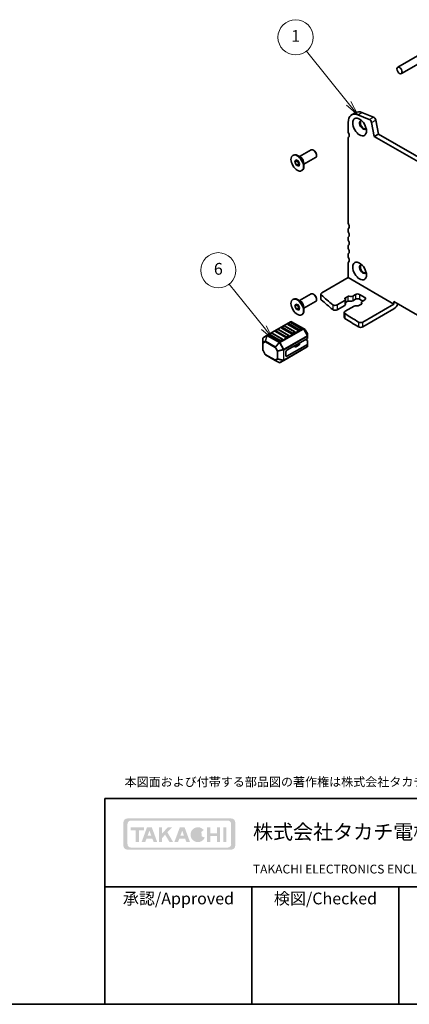
# Model space of a CAD drawing. Units: millimetres. Extents: x 29 to 3979, y 16 to 718.
# Drawn here: x 420 to 553, y 16 to 351 of the extents above; entities that cross this region are included whole.
import ezdxf

# ---------------------------------------------------------------- set-up
doc = ezdxf.new("R2010")
doc.units = ezdxf.units.MM
doc.header["$LTSCALE"] = 2
for name, color, linetype, lineweight in [('Border (ISO)', 7, 'Continuous', 35), ('Title (ISO)', 7, 'Continuous', 35), ('Visible (ISO)', 7, 'Continuous', 35), ('Visible Narrow (ISO)', 7, 'Continuous', 25)]:
    doc.layers.add(name, color=color, linetype=linetype, lineweight=lineweight)
doc.layers.add('Hatch (ISO)', color=1, linetype='Continuous', lineweight=18, true_color=0xff0000)
doc.layers.add('Symbol (TK)', color=100, linetype='Continuous', lineweight=18, true_color=0x00ff3f)
doc.styles.add('Note Text (TK)', font='MS PGothic.ttf')
doc.styles.add('Note Text (TK2)', font='MS PGothic.ttf')
doc.styles.add('takachi1', font='MS PGothic.ttf', dxfattribs={"height": 2.5})
doc.styles.add('文字スタイル67', font='arial.ttf')

# ---------------------------------------------------------------- blocks, each defined once
blk = doc.blocks.new('図面枠 tk図枠')
at = {"layer": 'Border (ISO)'}
blk.add_line((14.5, 8), (405.5, 8), dxfattribs=at)
blk = doc.blocks.new('表題欄 tk表題欄')
at = {"layer": 'Hatch (ISO)'}
h = blk.add_hatch(color=256, dxfattribs=at)
edge = h.paths.add_edge_path(flags=0)
edge.add_arc((95.58, 236.3), 0.596, 270, 360)
edge.add_line((96.17, 236.3), (96.17, 239.71))
edge.add_arc((95.58, 239.71), 0.596, 0, 90)
edge.add_line((95.58, 240.31), (79.14, 240.31))
edge.add_arc((79.14, 239.71), 0.596, 90, 180)
edge.add_line((78.54, 239.71), (78.54, 236.3))
edge.add_arc((79.14, 236.3), 0.596, 180, 270)
edge.add_line((79.14, 235.7), (95.58, 235.7))
edge = h.paths.add_edge_path()
edge.add_line((77.84, 239.96), (77.84, 236.05))
edge.add_arc((78.54, 236.05), 0.702, 180, 270)
edge.add_line((78.54, 235.35), (96.17, 235.35))
edge.add_arc((96.17, 236.05), 0.702, 270, 360)
edge.add_line((96.87, 236.05), (96.87, 239.96))
edge.add_arc((96.17, 239.96), 0.702, 0, 90)
edge.add_line((96.17, 240.66), (78.54, 240.66))
edge.add_arc((78.54, 239.96), 0.702, 90, 180)
for points in [[(79.07, 239.15), (79.07, 238.66), (79.92, 238.66), (79.92, 236.66), (80.51, 236.66), (80.51, 238.66), (81.36, 238.66), (81.36, 239.15)], [(85.68, 236.66), (84.94, 237.89), (84.42, 237.32), (84.42, 236.66), (83.9, 236.66), (83.9, 239.15), (84.42, 239.15), (84.42, 238.1), (85.39, 239.15), (86.11, 239.15), (85.32, 238.3), (86.3, 236.66)], [(92.09, 239.15), (92.09, 236.66), (92.61, 236.66), (92.61, 237.66), (93.77, 237.66), (93.77, 236.66), (94.29, 236.66), (94.29, 239.15), (93.77, 239.15), (93.77, 238.15), (92.61, 238.15), (92.61, 239.15)], [(94.84, 239.15), (94.84, 236.66), (95.36, 236.66), (95.36, 239.15)]]:
    blk.add_hatch(color=256, dxfattribs=at).paths.add_polyline_path(points)
h = blk.add_hatch(color=256, dxfattribs=at)
h.paths.add_polyline_path([(82.59, 237.71), (81.95, 237.71), (82.27, 238.58)], flags=0)
h.paths.add_polyline_path([(82.78, 237.2), (81.76, 237.2), (81.57, 236.66), (80.95, 236.66), (81.86, 239.15), (82.68, 239.15), (83.59, 236.66), (82.98, 236.66)])
h = blk.add_hatch(color=256, dxfattribs=at)
h.paths.add_polyline_path([(87.53, 237.71), (88.16, 237.71), (87.85, 238.58)], flags=0)
h.paths.add_polyline_path([(87.14, 236.66), (87.34, 237.2), (88.35, 237.2), (88.55, 236.66), (89.17, 236.66), (88.25, 239.15), (87.44, 239.15), (86.52, 236.66)])
h = blk.add_hatch(color=256, dxfattribs=at)
edge = h.paths.add_edge_path()
edge.add_arc((90.52, 237.9), 1.27, 38.5505, 336.582)
edge.add_line((91.69, 237.4), (91.17, 237.62))
edge.add_ellipse((90.52, 237.9), major_axis=(0, -0.8), ratio=0.867347, start_angle=124.651, end_angle=429.4109, ccw=False)
edge.add_line((91.09, 238.36), (91.52, 238.7))
at = {"layer": 'Title (ISO)'}
for p, q in [((74.71, 244.05), (255.71, 244.05)), ((74.71, 209.05), (74.71, 244.05)), ((149.71, 244.05), (149.71, 209.05)), ((230.71, 244.05), (230.71, 209.05)), ((255.71, 244.05), (255.71, 209.05)), ((243.21, 239.55), (251.21, 240.55)), ((243.21, 239.55), (243.21, 235.55)), ((251.21, 234.55), (251.21, 240.55)), ((243.21, 235.55), (251.21, 234.55)), ((230.71, 231.05), (255.71, 231.05)), ((74.71, 229.05), (230.71, 229.05)), ((99.71, 229.05), (99.71, 209.05)), ((124.71, 229.05), (124.71, 209.05)), ((230.71, 220.05), (255.71, 220.05)), ((149.71, 216.05), (230.71, 216.05)), ((255.71, 209.05), (74.71, 209.05))]:
    blk.add_line(p, q, dxfattribs=at)
at = {"layer": 'Title (ISO)', "color": 4, "linetype": 'Continuous', "lineweight": 18, "true_color": 0x00ffff}
for p, q in [((238.21, 241.55), (238.21, 233.55)), ((252.21, 237.55), (234.21, 237.55))]:
    blk.add_line(p, q, dxfattribs=at)
at = {"layer": 'Title (ISO)'}
for radius in [3, 2]:
    blk.add_circle((238.21, 237.55), radius, dxfattribs=at)
at = {"layer": 'Title (ISO)', "color": 1, "true_color": 0xff0000, "char_height": 2, "line_spacing_factor": 1.5, "style": 'Note Text (TK)'}
for s, insert, attachment_point in [('\\fＭＳ Ｐゴシック|b0|i0;{\\H2.0000;品名/Title}', (151.71, 242.05), 4), ('\\fＭＳ Ｐゴシック|b0|i0;{\\H2.0000;尺度/Scale}', (232.71, 229.05), 4), ('\\fＭＳ Ｐゴシック|b0|i0;{\\H2.0000;承認/Approved}', (87.21, 227.05), 5), ('\\fＭＳ Ｐゴシック|b0|i0;{\\H2.0000;検図/Checked}', (112.21, 227.05), 5), ('\\fＭＳ Ｐゴシック|b0|i0;{\\H2.0000;製図/Created}', (137.21, 227.05), 5), ('\\fＭＳ Ｐゴシック|b0|i0;{\\H2.0000;ページ/Page}', (232.71, 218.05), 4), ('\\fＭＳ Ｐゴシック|b0|i0;{\\H2.0000;作成日/Date}', (151.71, 212.55), 4)]:
    blk.add_mtext(s, dxfattribs=dict(at, insert=insert, attachment_point=attachment_point))
at = {"layer": 'Title (ISO)', "color": 7, "line_spacing_factor": 1.5, "style": 'Note Text (TK)'}
for s, insert, char_height, attachment_point in [('株式会社タカチ電機工業', (99.87, 238.05), 2.5, 4), ('\\fArial|b0|i0;{\\H1.4986;TAKACHI ELECTRONICS ENCLOSURE CO., LTD.}', (99.87, 232.05), 1.4986, 4), ('\\fＭＳ Ｐゴシック|b0|i0;{\\H2.0000;/}', (243.21, 212.55), 2, 5)]:
    blk.add_mtext(s, dxfattribs=dict(at, insert=insert, char_height=char_height, attachment_point=attachment_point))
at = {"layer": 'Title (ISO)', "color": 7}
for tag, p, height, style in [('<品名>_001', (157.55, 235.82), 2.5, 'Note Text (TK)'), ('<Title>_001', (157.48, 230.55), 2, '文字スタイル67'), ('<尺度>_001', (239.27, 222.28), 2.5, 'Note Text (TK)'), ('作成日_001', (175.64, 211.28), 2.5, 'Note Text (TK)'), ('<ページ_No.>_001', (237.95, 211.3), 2.5, 'Note Text (TK)'), ('<総ページ数>_001', (246.8, 211.3), 2.5, 'Note Text (TK)')]:
    blk.add_attdef(tag, p, '', height=height, dxfattribs=dict(at, style=style))
blk = doc.blocks.new('バルーン2')
at = {"layer": 'Symbol (TK)', "color": 100, "true_color": 0x00ff40}
for p, q in [((251.55, 123.08), (245.65, 130.49)), ((251.15, 122.76), (253.1, 121.12)), ((251.55, 123.08), (253.1, 121.12)), ((253.1, 121.12), (251.94, 123.39))]:
    blk.add_line(p, q, dxfattribs=at)
at = {"layer": 'Symbol (TK)'}
blk.add_circle((243.78, 132.83), 3, dxfattribs=at)
at = {"layer": 'Symbol (TK)', "color": 7, "insert": (243.78, 132.82), "char_height": 2, "attachment_point": 5, "style": 'Note Text (TK2)'}
blk.add_mtext('6', dxfattribs=at)
blk = doc.blocks.new('バルーン3')
at = {"layer": 'Symbol (TK)', "color": 100, "true_color": 0x00ff40}
for p, q in [((265.94, 161.21), (258.8, 170.11)), ((265.55, 160.9), (267.5, 159.26)), ((265.94, 161.21), (267.5, 159.26)), ((267.5, 159.26), (266.33, 161.52))]:
    blk.add_line(p, q, dxfattribs=at)
at = {"layer": 'Symbol (TK)'}
blk.add_circle((256.92, 172.45), 3, dxfattribs=at)
at = {"layer": 'Symbol (TK)', "color": 7, "insert": (256.92, 172.43), "char_height": 2, "attachment_point": 5, "style": 'Note Text (TK2)'}
blk.add_mtext('1', dxfattribs=at)

msp = doc.modelspace()

# ---------------------------------------------------------------- linework, layer by layer
at = {"layer": 'Visible (ISO)'}
for p, q in [((556.1424, 339.0884), (548.5633, 334.7126)), ((561.9162, 339.5351), (549.8133, 332.5475)), ((532.8618, 318.4954), (534.276, 319.3119)), ((538.9091, 316.9783), (535.0034, 318.5189)), ((536.4176, 319.3354), (540.3233, 317.7948)), ((531.7227, 315.9776), (531.7227, 312.9318)), ((540.599, 311.1956), (539.6899, 315.9308)), ((541.1041, 316.7473), (542.0132, 312.0121)), ((540.599, 311.1956), (542.0132, 312.0121)), ((542.0132, 312.0121), (622.9011, 265.3114)), ((531.7227, 310.4824), (531.7227, 281.9458)), ((622.3827, 263.9777), (540.599, 311.1956)), ((512.8986, 304.7522), (513.04, 304.8338)), ((515.1613, 304.3265), (519.1287, 306.6171)), ((520.0555, 306.4407), (519.8787, 306.5428)), ((520.9393, 304.9098), (520.9393, 304.7056)), ((513.5953, 302.4489), (513.8703, 303.1779)), ((513.5953, 302.4489), (514.4438, 302.9388)), ((514.1237, 301.4251), (513.5953, 302.4489)), ((513.8703, 303.1779), (514.6736, 302.8831)), ((514.1237, 301.4251), (514.9722, 301.915)), ((514.9269, 301.1302), (514.1237, 301.4251)), ((514.4533, 302.9639), (514.4438, 302.9388)), ((514.4438, 302.9388), (514.9722, 301.915)), ((515.58, 304.0848), (514.54, 304.6852)), ((514.6736, 302.8831), (515.2019, 301.8592)), ((515.2019, 301.8592), (514.9269, 301.1302)), ((514.9722, 301.915), (515.1924, 301.8341)), ((516.6613, 301.7284), (520.6287, 304.019)), ((516.6613, 302.2118), (516.6613, 301.011)), ((515.8986, 299.556), (516.04, 299.6377)), ((531.7227, 279.4963), (531.7227, 279.0881)), ((531.7227, 276.6386), (531.7227, 276.2303)), ((531.7227, 273.7808), (531.7227, 273.3726)), ((531.7227, 270.9231), (531.7227, 270.5148)), ((531.7227, 268.0654), (531.7227, 263.1664)), ((531.7227, 263.1664), (522.7363, 257.978)), ((531.7227, 263.1664), (547.2791, 254.1849)), ((512.8986, 255.7624), (513.04, 255.844)), ((515.58, 255.095), (514.54, 255.6954)), ((515.1613, 255.3367), (519.1287, 257.6273)), ((516.6613, 252.7386), (520.6287, 255.0292)), ((520.0555, 257.4509), (519.8787, 257.553)), ((520.9393, 255.92), (520.9393, 255.7158)), ((522.4434, 255.9368), (522.4434, 257.5698)), ((528.0104, 253.8787), (530.545, 255.3421)), ((530.7483, 255.796), (530.6442, 256.0055)), ((530.7713, 256.2892), (531.6135, 256.7754)), ((530.7793, 255.6687), (530.7793, 254.0357)), ((531.6135, 255.1425), (530.7793, 254.6609)), ((532.1048, 256.8488), (532.4678, 256.7887)), ((532.4678, 255.1557), (532.1048, 255.2158)), ((533.254, 256.9061), (534.1976, 257.4509)), ((534.1976, 255.8179), (533.254, 255.2731)), ((535.6118, 257.4509), (537.3796, 256.4303)), ((536.6725, 255.2055), (535.6118, 255.8179)), ((536.2017, 254.7424), (536.2017, 254.1172)), ((536.2326, 254.6151), (536.3367, 254.4055)), ((537.3796, 255.6138), (536.436, 255.069)), ((547.2791, 254.1849), (547.2791, 255.0014)), ((547.2791, 255.0014), (615.8684, 215.4013)), ((513.5953, 253.4592), (513.8703, 254.1882)), ((513.5953, 253.4592), (514.4438, 253.9491)), ((514.1237, 252.4353), (513.5953, 253.4592)), ((513.8703, 254.1882), (514.6736, 253.8933)), ((514.1237, 252.4353), (514.9722, 252.9252)), ((514.9269, 252.1404), (514.1237, 252.4353)), ((514.4533, 253.9741), (514.4438, 253.9491)), ((514.4438, 253.9491), (514.9722, 252.9252)), ((514.6736, 253.8933), (515.2019, 252.8694)), ((515.2019, 252.8694), (514.9269, 252.1404)), ((514.9722, 252.9252), (515.1924, 252.8443)), ((516.6613, 253.222), (516.6613, 252.0212)), ((530.545, 253.7091), (528.0104, 252.2457)), ((530.3749, 251.3305), (530.3749, 249.6975)), ((533.727, 253.505), (530.6678, 251.7388)), ((534.8761, 253.5623), (534.5132, 253.6223)), ((536.2097, 254.1218), (535.3675, 253.6356)), ((547.2791, 254.1849), (536.6692, 248.0593)), ((547.2791, 252.5519), (536.6692, 246.4263)), ((512.1273, 248.1787), (504.1713, 243.5853)), ((511.9755, 247.9715), (511.2684, 247.5632)), ((515.7611, 245.9302), (512.2255, 247.9715)), ((516.4942, 245.8307), (512.4273, 248.1787)), ((515.8986, 250.5662), (516.04, 250.6479)), ((510.5096, 242.7539), (506.974, 244.7952)), ((507.7329, 245.522), (507.0258, 245.1138)), ((511.5184, 243.4808), (507.9829, 245.522)), ((512.6309, 243.9787), (509.0953, 246.0199)), ((509.8542, 246.7467), (509.1471, 246.3385)), ((513.6398, 244.7055), (510.1042, 246.7467)), ((514.7522, 245.2034), (511.2167, 247.2447)), ((515.8129, 245.6117), (515.1058, 245.2034)), ((517.0428, 245.514), (516.4942, 245.8307)), ((517.894, 244.12), (517.1526, 245.4042)), ((502.7314, 242.5807), (502.7314, 241.0516)), ((504.1713, 243.5853), (502.8814, 242.8405)), ((508.3882, 241.5292), (504.8527, 243.5704)), ((505.6116, 244.2973), (504.9045, 243.889)), ((509.3971, 242.256), (505.8616, 244.2973)), ((509.4489, 241.9374), (508.7418, 241.5292)), ((511.5702, 243.1622), (510.8631, 242.7539)), ((510.8631, 238.4673), (517.8463, 242.4991)), ((513.6915, 244.3869), (512.9844, 243.9787)), ((517.8463, 241.7841), (517.2271, 242.1416)), ((517.9342, 243.3366), (517.9342, 243.97)), ((517.9342, 242.6216), (517.9342, 243.3366)), ((517.9342, 241.6616), (517.9342, 240.5803)), ((502.7314, 241.0516), (502.7314, 238.476)), ((503.513, 237.0419), (502.7716, 238.326)), ((509.8282, 235.0121), (517.7842, 239.6055)), ((510.5096, 236.6302), (510.5096, 237.855)), ((510.8631, 236.4261), (517.8463, 240.4578)), ((513.6627, 239.68), (513.1233, 239.7677)), ((514.999, 240.2428), (514.1518, 239.7537)), ((515.1454, 240.447), (515.1454, 240.9397)), ((517.9342, 239.8653), (517.9342, 240.5803)), ((503.6228, 236.9321), (506.914, 235.0319)), ((506.914, 235.0319), (508.2382, 234.2673)), ((508.5382, 234.2673), (509.8282, 235.0121))]:
    msp.add_line(p, q, dxfattribs=at)
for centre, radius, start, end in [((512.1005, 247.755), 0.25, 60, 120), ((512.2773, 247.9189), 0.3, 60, 120), ((507.1508, 244.8972), 0.25, 120, 180), ((507.8579, 245.3055), 0.25, 60, 120), ((509.2721, 246.122), 0.25, 120, 180), ((509.9792, 246.5302), 0.25, 60, 120), ((511.3934, 247.3467), 0.25, 120, 180), ((513.5148, 244.489), 0.25, 0, 60), ((515.6361, 245.7137), 0.25, 0, 60), ((516.8928, 245.2542), 0.3, 30, 60), ((503.0314, 242.5807), 0.3, 120, 180), ((505.0295, 243.6725), 0.25, 120, 180), ((505.7366, 244.0807), 0.25, 60, 120), ((509.2721, 242.0395), 0.25, 0, 60), ((511.3934, 243.2643), 0.25, 0, 60), ((517.6342, 243.97), 0.3, 0, 30), ((503.0314, 238.476), 0.3, 180, 210), ((517.6342, 239.8653), 0.3, 300, 0), ((503.7728, 237.1919), 0.3, 210, 240), ((508.3882, 234.5271), 0.3, 240, 300)]:
    msp.add_arc(centre, radius, start, end, dxfattribs=at)
for centre, major_axis in [((549.1883, 333.63), (0.625, -1.0825)), ((535.6118, 314.4015), (1.65, -2.8579)), ((514.3986, 302.1541), (1.5, -2.5981)), ((535.6118, 265.4117), (1.65, -2.8579)), ((514.3986, 253.1643), (1.5, -2.5981))]:
    msp.add_ellipse(centre, major_axis=major_axis, ratio=0.57735027, dxfattribs=at)
for centre, major_axis, start_param, end_param in [((535.6118, 313.7323), (-2.75, 4.7631), 5.65486678, 7.06858347), ((537.026, 314.5488), (-2.75, 4.7631), 5.65486678, 6.28318531), ((536.7785, 315.0751), (-0.825, 1.4289), 5.92181818, 9.78614508), ((537.026, 315.218), (-0.825, 1.4289), 0.15056053, 2.99103212), ((539.0175, 316.1254), (-0.49, 0.8487), 4.17133691, 5.65486678), ((540.4317, 316.9419), (0.49, -0.8487), 1.02974426, 2.51327412), ((532.4298, 312.5236), (0.5, -0.866), 3.92699082, 4.57049193), ((531.0156, 312.1153), (0.75, -1.299), 0.14189705, 1.42889927), ((532.4298, 310.0741), (-0.5, 0.866), 0.14189705, 0.78539816), ((514.54, 302.2357), (-1.5, 2.5981), 3.14159265, 6.28318531), ((519.8787, 305.318), (-0.75, 1.299), 3.14159265, 6.28318531), ((520.0555, 305.4201), (-0.625, 1.0825), 3.92699082, 5.49778714), ((532.4298, 281.5376), (0.5, -0.866), 3.92699082, 4.57049193), ((531.0156, 281.1293), (0.75, -1.299), 0.14189705, 1.42889927), ((532.4298, 279.0881), (-0.5, 0.866), 0.14189705, 0.78539816), ((532.4298, 278.6798), (0.5, -0.866), 3.92699082, 4.57049193), ((531.0156, 278.2716), (0.75, -1.299), 0.14189705, 1.42889927), ((532.4298, 276.2303), (-0.5, 0.866), 0.14189705, 0.78539816), ((532.4298, 275.8221), (0.5, -0.866), 3.92699082, 4.57049193), ((531.0156, 275.4138), (0.75, -1.299), 0.14189705, 1.42889927), ((532.4298, 273.3726), (-0.5, 0.866), 0.14189705, 0.78539816), ((532.4298, 272.9643), (0.5, -0.866), 3.92699082, 4.57049193), ((532.4298, 270.5148), (-0.5, 0.866), 0.14189705, 0.78539816), ((531.0156, 272.5561), (0.75, -1.299), 0.14189705, 1.42889927), ((532.4298, 270.1066), (0.5, -0.866), 3.92699082, 4.57049193), ((532.4298, 267.6571), (-0.5, 0.866), 0.14189705, 0.78539816), ((531.0156, 269.6983), (0.75, -1.299), 0.14189705, 1.42889927), ((536.7785, 266.0854), (-0.825, 1.4289), 5.92181818, 9.78614508), ((537.026, 266.2282), (-0.825, 1.4289), 0.15056053, 2.99103212), ((523.4434, 257.5698), (-1, 0), 5.49778714, 6.84095196), ((514.54, 253.2459), (-1.5, 2.5981), 3.14159265, 6.28318531), ((519.8787, 256.3282), (-0.75, 1.299), 3.14159265, 6.28318531), ((520.0555, 256.4303), (-0.625, 1.0825), 3.92699082, 5.49778714), ((523.4434, 255.9368), (-1, 0), 0, 0.55776665), ((598.9545, 284.7671), (90, 0), 3.69935931, 3.77659644), ((598.9545, 283.1341), (-90, 0), 0.55776665, 0.63500378), ((529.9793, 255.6687), (0.8, 0), 5.49778714, 6.56243799), ((531.1249, 256.0851), (-0.5, 0), 5.49778714, 6.56243799), ((531.967, 256.5713), (0.5, 0), 1.29154365, 2.35619449), ((531.967, 254.9383), (-0.5, 0), 4.4331363, 5.49778714), ((532.6883, 257.2327), (0.8, 0), 4.4331363, 5.49778714), ((532.6883, 255.5997), (-0.8, 0), 1.29154365, 2.35619449), ((534.9047, 257.0427), (1, 0), 0.78539816, 2.35619449), ((534.9047, 255.4097), (-1, 0), 3.92699082, 5.49778714), ((537.0017, 254.7424), (-0.8, 0), 5.49778714, 6.56243799), ((536.6725, 256.022), (1, 0), 5.49778714, 7.06858347), ((527.3033, 254.287), (1, 0), 3.77659644, 5.49778714), ((527.3033, 252.654), (-1, 0), 0.63500378, 2.35619449), ((531.3749, 251.3305), (-1, 0), 5.49778714, 6.99171343), ((529.9793, 254.0357), (0.8, 0), 5.49778714, 6.28318531), ((534.2927, 253.1784), (-0.8, 0), 4.4331363, 5.49778714), ((535.014, 253.8397), (-0.5, 0), 1.29154365, 2.35619449), ((535.8561, 254.326), (0.5, 0), 5.49778714, 6.56243799), ((547.2791, 254.1849), (-1, -1.7321), 0.78539816, 1.93216345), ((531.3749, 249.6975), (-1, 0), 0, 0.70852812), ((598.9545, 284.7671), (90, 0), 3.85012077, 3.92603915), ((598.9545, 283.1341), (-90, 0), 0.70852812, 0.7844465), ((535.9621, 248.4676), (-1, 0), 0.7844465, 2.35619449), ((507.1508, 244.8972), (-0.25, 0), 0, 0.78539816), ((509.2721, 246.122), (-0.25, 0), 0, 0.78539816), ((511.3934, 247.3467), (-0.25, 0), 0, 0.78539816), ((513.5148, 244.489), (0.25, 0), 5.49778714, 6.28318531), ((514.929, 245.3055), (-0.25, 0), 0.78539816, 2.35619449), ((515.6361, 245.7137), (0.25, 0), 5.49778714, 6.28318531), ((535.9621, 246.8346), (1, 0), 3.92603915, 5.49778714), ((505.0295, 243.6725), (-0.25, 0), 0, 0.78539816), ((508.565, 241.6313), (-0.25, 0), 0.78539816, 2.35619449), ((509.2721, 242.0395), (0.25, 0), 5.49778714, 6.28318531), ((510.6863, 242.856), (-0.25, 0), 0.78539816, 2.35619449), ((511.3934, 243.2643), (0.25, 0), 5.49778714, 6.28318531), ((512.8077, 244.0807), (-0.25, 0), 0.78539816, 2.35619449), ((517.6342, 242.6216), (0.3, 0), 5.49778714, 6.28318531), ((517.6342, 241.6616), (0.3, 0), 0, 0.78539816), ((510.8631, 238.0591), (0.25, 0.433), 0.78539816, 2.35619449), ((512.9877, 239.4899), (-0.5, 0), 4.43778751, 4.45058959), ((513.7983, 239.9579), (-0.5, 0), 1.29619485, 2.35619449), ((514.6454, 240.447), (0.5, 0), 5.49778714, 6.28318531), ((517.6342, 240.5803), (0.3, 0), 5.49778714, 6.28318531), ((510.8631, 236.8343), (-0.25, -0.433), 5.49778714, 7.06858347)]:
    msp.add_ellipse(centre, major_axis=major_axis, ratio=0.57735027, start_param=start_param, end_param=end_param, dxfattribs=at)
at = {"layer": 'Visible Narrow (ISO)'}
for p, q in [((535.0034, 318.5189), (536.4176, 319.3354)), ((538.9091, 316.9783), (540.3233, 317.7948)), ((539.6899, 315.9308), (541.1041, 316.7473)), ((522.5949, 255.6312), (522.5949, 257.2642)), ((530.545, 255.3421), (530.545, 253.7091)), ((530.7713, 256.2892), (530.7713, 255.7338)), ((531.6135, 256.7754), (531.6135, 255.1425)), ((533.254, 256.9061), (533.254, 255.2731)), ((534.1976, 257.4509), (534.1976, 255.8179)), ((535.6118, 257.4509), (535.6118, 255.8179)), ((537.3796, 256.4303), (537.3796, 255.6138)), ((526.4982, 253.9445), (526.4982, 252.3115)), ((528.0104, 253.8787), (528.0104, 252.2457)), ((504.3213, 243.5704), (512.2773, 248.1638)), ((511.3934, 247.5509), (512.1005, 247.9591)), ((512.1005, 247.9591), (515.6361, 245.9179)), ((512.2773, 248.1638), (516.3442, 245.8158)), ((530.6156, 250.9548), (530.6156, 249.3218)), ((535.2543, 248.0597), (535.2543, 246.4267)), ((536.6692, 246.4263), (536.6692, 248.0593)), ((507.1508, 245.1014), (507.8579, 245.5096)), ((510.6863, 243.0601), (507.1508, 245.1014)), ((507.8579, 245.5096), (511.3934, 243.4684)), ((516.3442, 245.8158), (508.3882, 241.2224)), ((508.5382, 241.0641), (516.4942, 245.6575)), ((509.2721, 246.3261), (509.9792, 246.7344)), ((512.8077, 244.2849), (509.2721, 246.3261)), ((509.9792, 246.7344), (513.5148, 244.6931)), ((514.929, 245.5096), (511.3934, 247.5509)), ((513.5148, 244.6931), (512.8077, 244.2849)), ((515.6361, 245.9179), (514.929, 245.5096)), ((516.4942, 245.6575), (516.6003, 245.7187)), ((516.4942, 245.6575), (517.7842, 243.4232)), ((517.8902, 243.4844), (516.6003, 245.7187)), ((516.6003, 245.7187), (517.1488, 245.402)), ((517.1526, 245.4042), (517.1488, 245.402)), ((517.1488, 245.402), (517.8902, 244.1178)), ((502.7753, 242.6778), (504.0653, 243.4226)), ((502.7753, 241.1487), (502.7753, 242.6778)), ((503.5167, 241.5768), (502.7753, 241.1487)), ((502.8193, 240.9291), (503.5607, 241.3572)), ((504.0653, 243.4226), (503.5167, 241.5768)), ((503.5607, 241.3572), (506.8518, 239.457)), ((503.6228, 241.5663), (504.1713, 243.4121)), ((506.914, 239.6661), (503.6228, 241.5663)), ((504.1713, 243.4121), (508.2382, 241.0641)), ((508.3882, 241.2224), (504.3213, 243.5704)), ((505.0295, 243.8766), (505.7366, 244.2849)), ((508.565, 241.8354), (505.0295, 243.8766)), ((505.7366, 244.2849), (509.2721, 242.2436)), ((509.2721, 242.2436), (508.565, 241.8354)), ((517.7842, 243.4232), (509.8282, 238.8298)), ((509.8903, 238.6207), (517.8463, 243.2141)), ((511.3934, 243.4684), (510.6863, 243.0601)), ((517.7842, 243.4232), (517.8902, 243.4844)), ((517.8463, 243.2141), (517.8463, 242.4991)), ((517.8902, 244.1178), (517.894, 244.12)), ((517.8902, 244.1178), (517.8902, 243.4844)), ((502.8193, 238.3536), (502.7716, 238.326)), ((502.8193, 238.3536), (502.8193, 240.9291)), ((503.5607, 237.0694), (502.8193, 238.3536)), ((507.02, 239.5541), (506.8518, 239.457)), ((506.8518, 239.457), (507.5933, 238.1729)), ((508.2382, 241.0641), (506.914, 239.6661)), ((507.02, 239.5541), (508.3443, 240.9521)), ((507.7615, 238.27), (507.02, 239.5541)), ((507.5933, 238.1729), (507.7615, 238.27)), ((507.5933, 238.1729), (507.5933, 235.5973)), ((509.6343, 238.7178), (507.7615, 238.27)), ((507.8054, 238.1221), (509.6782, 238.57)), ((507.8054, 235.5466), (507.8054, 238.1221)), ((508.5382, 241.0641), (508.3443, 240.9521)), ((508.3443, 240.9521), (509.6343, 238.7178)), ((509.8282, 238.8298), (508.5382, 241.0641)), ((509.8282, 238.8298), (509.6343, 238.7178)), ((509.6782, 238.57), (509.6782, 235.0987)), ((517.8463, 239.7428), (509.8903, 235.1494)), ((509.8903, 235.1494), (509.8903, 238.6207)), ((513.1233, 239.7677), (513.1233, 239.7723)), ((513.6627, 239.68), (513.6627, 240.0837)), ((514.1518, 239.7537), (514.1518, 240.3661)), ((514.999, 240.2428), (514.999, 240.8552)), ((517.8463, 240.4578), (517.8463, 239.7428)), ((503.513, 237.0419), (503.5607, 237.0694)), ((506.8518, 235.1692), (503.5607, 237.0694)), ((507.5933, 235.5973), (506.8518, 235.1692)), ((507.02, 235.0214), (507.7615, 235.4494)), ((508.3443, 234.2568), (507.02, 235.0214)), ((507.7615, 235.4494), (509.6343, 235.0016)), ((509.6782, 235.0987), (507.8054, 235.5466)), ((509.6343, 235.0016), (508.3443, 234.2568)), ((510.5096, 236.6302), (510.8631, 236.4261))]:
    msp.add_line(p, q, dxfattribs=at)
for centre, major_axis, ratio, start_param, end_param in [((515.63, 302.865), (-0.75, 1.299), 0.57735027, 3.69143924, 5.73333872), ((515.58, 302.8362), (0.7646, -1.3244), 0.57735027, 0.78539816, 2.35619449), ((515.63, 253.8752), (-0.75, 1.299), 0.57735027, 3.69143924, 5.73333872), ((515.58, 253.8464), (0.7646, -1.3244), 0.57735027, 0.78539816, 2.35619449), ((512.1005, 247.755), (-0.125, 0.2165), 0.57735027, 5.49778714, 6.28318531), ((512.1005, 247.755), (0.125, 0.2165), 0.57735027, 0, 0.78539816), ((512.2773, 247.9189), (-0.15, 0.2598), 0.57735027, 5.49778714, 6.28318531), ((512.2773, 247.9189), (0.15, 0.2598), 0.57735027, 0, 0.78539816), ((507.1508, 244.8972), (0.125, 0.2165), 0.57735027, 0.78539816, 2.35619449), ((507.1508, 244.8972), (-0.125, 0.2165), 0.57735027, 5.49778714, 6.28318531), ((507.8579, 245.3055), (-0.125, 0.2165), 0.57735027, 5.49778714, 6.28318531), ((507.8579, 245.3055), (0.125, 0.2165), 0.57735027, 0, 0.78539816), ((509.2721, 246.122), (0.125, 0.2165), 0.57735027, 0.78539816, 2.35619449), ((509.2721, 246.122), (-0.125, 0.2165), 0.57735027, 5.49778714, 6.28318531), ((509.9792, 246.5302), (-0.125, 0.2165), 0.57735027, 5.49778714, 6.28318531), ((509.9792, 246.5302), (0.125, 0.2165), 0.57735027, 0, 0.78539816), ((511.3934, 247.3467), (0.125, 0.2165), 0.57735027, 0.78539816, 2.35619449), ((511.3934, 247.3467), (-0.125, 0.2165), 0.57735027, 5.49778714, 6.28318531), ((513.5148, 244.489), (0.125, 0.2165), 0.57735027, 0, 0.78539816), ((513.5148, 244.489), (0.125, -0.2165), 0.57735027, 0.78539816, 2.35619449), ((514.929, 245.3055), (-0.125, -0.2165), 0.57735027, 3.92699082, 5.49778714), ((514.929, 245.3055), (-0.125, 0.2165), 0.57735027, 3.92699082, 5.49778714), ((515.6361, 245.7137), (0.125, 0.2165), 0.57735027, 0, 0.78539816), ((515.6361, 245.7137), (0.125, -0.2165), 0.57735027, 0.78539816, 2.35619449), ((516.3442, 245.5709), (0.15, 0.2598), 0.57735027, 0, 0.78539816), ((516.3442, 245.5709), (0.15, -0.2598), 0.57735027, 1.57079633, 2.35619449), ((516.3442, 245.5709), (0.15, 0.2598), 0.94586217, 5.7351569, 6.28318531), ((516.8928, 245.2542), (0.15, 0.2598), 0.94586217, 5.7351569, 6.28318531), ((503.0314, 242.5807), (-0.3, 0), 0.62129358, 5.7351569, 6.28318531), ((503.0314, 241.0516), (-0.3, 0), 0.62129358, 5.7351569, 6.28318531), ((503.0314, 241.0516), (-0.15, 0.2598), 0.81649658, 0.78539816, 1.57079633), ((503.0314, 242.5807), (-0.15, 0.2598), 0.81649658, 0, 0.78539816), ((503.7728, 241.4797), (0.15, -0.2598), 0.81649658, 3.92699082, 4.71238898), ((503.7728, 241.4797), (-0.2876, 0.0855), 0.16228429, 5.30860655, 5.85663496), ((503.7728, 241.4797), (0.15, 0.2598), 0.57735027, 1.57079633, 2.35619449), ((504.3213, 243.3255), (-0.15, 0.2598), 0.81649658, 0, 0.78539816), ((504.3213, 243.3255), (0.2876, -0.0855), 0.16228429, 2.1670139, 2.71504231), ((504.3213, 243.3255), (-0.15, 0.2598), 0.57735027, 5.49778714, 6.28318531), ((504.3213, 243.3255), (-0.15, -0.2598), 0.57735027, 3.92699082, 4.71238898), ((505.0295, 243.6725), (0.125, 0.2165), 0.57735027, 0.78539816, 2.35619449), ((505.0295, 243.6725), (-0.125, 0.2165), 0.57735027, 5.49778714, 6.28318531), ((505.7366, 244.0807), (-0.125, 0.2165), 0.57735027, 5.49778714, 6.28318531), ((505.7366, 244.0807), (0.125, 0.2165), 0.57735027, 0, 0.78539816), ((508.3882, 240.9775), (-0.15, -0.2598), 0.57735027, 3.92699082, 4.71238898), ((508.565, 241.6313), (-0.125, -0.2165), 0.57735027, 3.92699082, 5.49778714), ((508.3882, 240.9775), (0.15, -0.2598), 0.57735027, 1.57079633, 2.35619449), ((508.565, 241.6313), (-0.125, 0.2165), 0.57735027, 3.92699082, 5.49778714), ((509.2721, 242.0395), (0.125, 0.2165), 0.57735027, 0, 0.78539816), ((509.2721, 242.0395), (0.125, -0.2165), 0.57735027, 0.78539816, 2.35619449), ((510.6863, 242.856), (-0.125, -0.2165), 0.57735027, 3.92699082, 5.49778714), ((510.6863, 242.856), (-0.125, 0.2165), 0.57735027, 3.92699082, 5.49778714), ((511.3934, 243.2643), (0.125, 0.2165), 0.57735027, 0, 0.78539816), ((511.3934, 243.2643), (0.125, -0.2165), 0.57735027, 0.78539816, 2.35619449), ((512.8077, 244.0807), (-0.125, -0.2165), 0.57735027, 3.92699082, 5.49778714), ((512.8077, 244.0807), (-0.125, 0.2165), 0.57735027, 3.92699082, 5.49778714), ((517.6342, 243.3366), (-0.15, 0.2598), 0.57735027, 3.92699082, 4.71238898), ((517.6342, 243.3366), (0.3, 0), 0.57735027, 5.49778714, 6.28318531), ((517.6342, 243.97), (0.3, 0), 0.94586217, 0, 0.54802841), ((517.6342, 243.3366), (0.3, 0), 0.94586217, 0, 0.54802841), ((503.0314, 241.0516), (-0.3, 0), 0.57735027, 0, 0.78539816), ((503.0314, 238.476), (-0.3, 0), 0.57735027, 0, 0.78539816), ((507.064, 239.5795), (-0.15, -0.2598), 0.57735027, 4.71238898, 5.49778714), ((507.064, 239.5795), (-0.2178, 0.2063), 0.16228429, 0.97457876, 1.52260716), ((507.8054, 238.2953), (0.3, 0), 0.57735027, 3.92699082, 4.71238898), ((507.8054, 238.2953), (-0.0698, 0.2918), 0.16228429, 1.61898549, 2.1670139), ((508.3882, 240.9775), (-0.2178, 0.2063), 0.16228429, 0.97457876, 1.52260716), ((509.6782, 238.7432), (0.0698, -0.2918), 0.16228429, 4.76057814, 5.30860655), ((509.6782, 238.7432), (-0.3, 0), 0.57735027, 1.57079633, 2.35619449), ((509.6782, 238.7432), (-0.15, 0.2598), 0.57735027, 3.92699082, 4.71238898), ((517.6342, 239.8653), (0.15, -0.2598), 0.57735027, 0, 0.78539816), ((517.6342, 239.8653), (0.3, 0), 0.57735027, 5.49778714, 6.28318531), ((503.7728, 237.1919), (-0.15, -0.2598), 0.57735027, 5.49778714, 6.28318531), ((507.064, 235.2917), (-0.15, 0.2598), 0.81649658, 1.57079633, 2.35619449), ((507.064, 235.2917), (-0.15, -0.2598), 0.57735027, 5.49778714, 6.28318531), ((507.064, 235.2917), (-0.15, -0.2598), 0.62129358, 0, 0.54802841), ((507.8054, 235.7198), (-0.3, 0), 0.57735027, 0.78539816, 1.57079633), ((507.8054, 235.7198), (0.15, -0.2598), 0.81649658, 4.71238898, 5.49778714), ((507.8054, 235.7198), (0.0698, 0.2918), 0.16228429, 3.568143, 4.11617141), ((509.6782, 235.2719), (0.0698, 0.2918), 0.16228429, 3.568143, 4.11617141), ((509.6782, 235.2719), (0.15, -0.2598), 0.81649658, 5.49778714, 6.28318531), ((509.6782, 235.2719), (-0.3, 0), 0.57735027, 1.57079633, 2.35619449), ((509.6782, 235.2719), (0.15, -0.2598), 0.57735027, 0, 0.78539816), ((508.3882, 234.5271), (-0.15, -0.2598), 0.62129358, 0, 0.54802841), ((508.3882, 234.5271), (0.15, -0.2598), 0.81649658, 5.49778714, 6.28318531)]:
    msp.add_ellipse(centre, major_axis=major_axis, ratio=ratio, start_param=start_param, end_param=end_param, dxfattribs=at)

# ---------------------------------------------------------------- block references
at = {"xscale": 2, "yscale": 2, "zscale": 2}
msp.add_blockref('図面枠 tk図枠', (0, 0), dxfattribs=at)
ref = msp.add_blockref('表題欄 tk表題欄', (299.5824, -402.1055), dxfattribs=dict(xscale=2, yscale=2, zscale=2))
ref.add_attrib('<品名>_001', 'ﾌﾗﾝｼﾞ足付ﾋｰﾄｼﾝｸｱﾙﾐｹｰｽEMCｼｰﾙﾄﾞﾀｲﾌﾟ', (614.6875, 69.5284), dxfattribs={"layer": 'Title (ISO)', "color": 7, "height": 5, "style": 'Note Text (TK)'})
ref.add_attrib('<尺度>_001', '1 / 2', (778.1307, 42.4574), dxfattribs={"layer": 'Title (ISO)', "color": 7, "height": 5, "style": 'Note Text (TK)'})
ref.add_attrib('作成日_001', '2022/12/30', (650.7614, 20.4574), dxfattribs={"layer": 'Title (ISO)', "color": 7, "height": 5, "style": 'Note Text (TK)'})
ref.add_attrib('<Title>_001', 'FLANGED HEAT-SINK ALUMINIUM EMC SHIELD ENCLOSURE', (598.5416, 58.9986), dxfattribs={"layer": 'Title (ISO)', "color": 7, "height": 4, "style": '文字スタイル67'})
ref.add_attrib('<ページ_No.>_001', '1', (775.4801, 20.5), dxfattribs={"layer": 'Title (ISO)', "color": 7, "height": 5, "style": 'Note Text (TK)'})
ref.add_attrib('<総ページ数>_001', '5', (793.1818, 20.5), dxfattribs={"layer": 'Title (ISO)', "color": 7, "height": 5, "style": 'Note Text (TK)'})
at = {"layer": 'Symbol (TK)', "xscale": 2, "yscale": 2, "zscale": 2}
for name in ['バルーン3', 'バルーン2']:
    msp.add_blockref(name, (0, 0), dxfattribs=at)

# ---------------------------------------------------------------- texts
at = {"insert": (455.6632, 93.1632), "char_height": 3, "attachment_point": 1, "style": 'takachi1'}
msp.add_mtext_dynamic_manual_height_columns('{\\fMeiryo UI|b0|i0|c128|p50;本図面および付帯する部品図の著作権は株式会社タカチ電機工業に帰属します。 / Copyright (C)  TAKACHI ELECTRONICS ENCLOSURE CO., LTD. All Rights Reserved.}', width=379.336758, gutter_width=25, heights=[0], dxfattribs=at)

doc.saveas('drawing.dxf')
